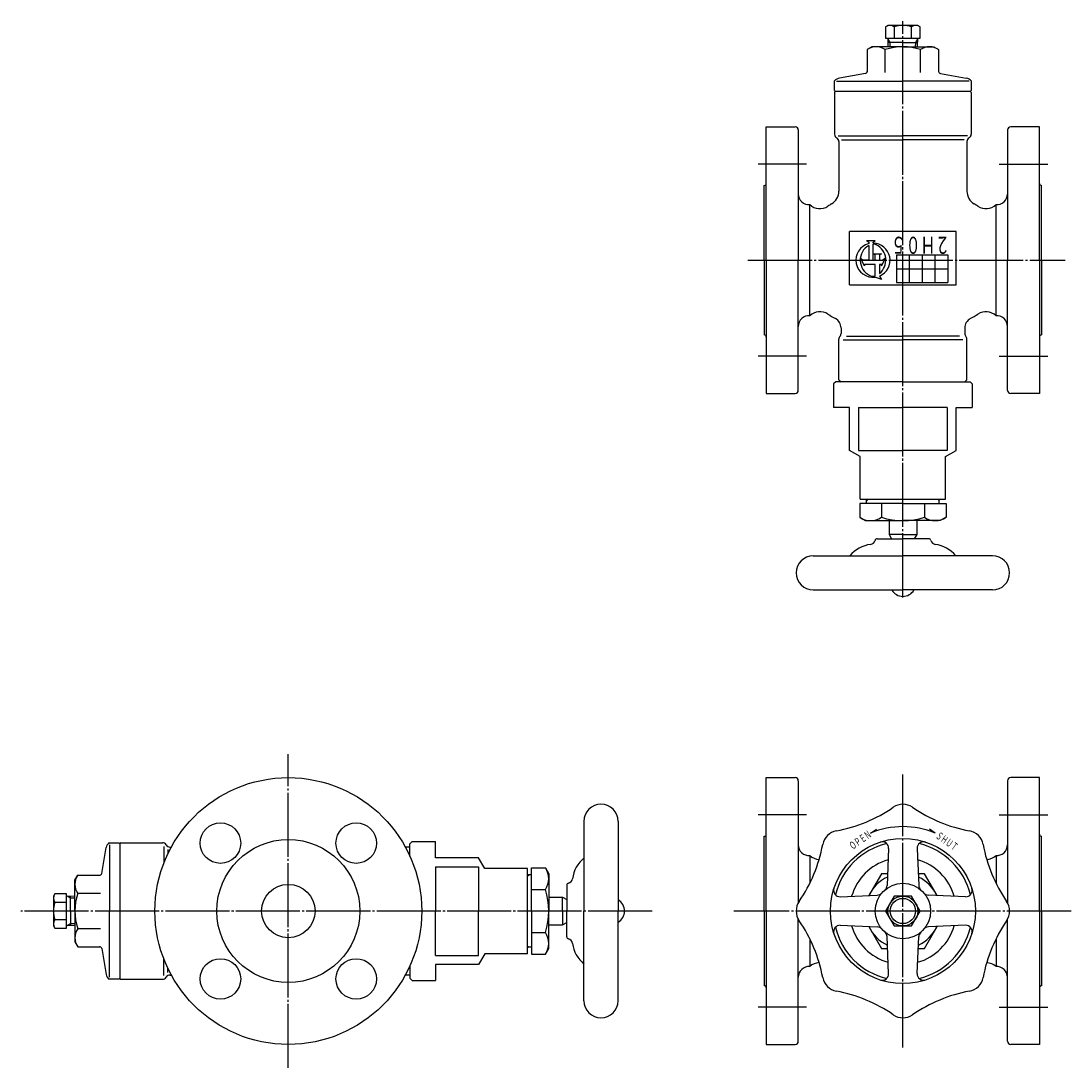
# Model space of a CAD drawing. Extents: x 185 to 1051, y 0 to 879.
# Drawn here: x 185 to 677, y 389 to 879 of the extents above; entities that cross this region are included whole.
import ezdxf
from ezdxf.enums import TextEntityAlignment as Align

# ---------------------------------------------------------------- set-up
doc = ezdxf.new("R2010")
doc.units = 0
doc.header["$MEASUREMENT"] = 0
doc.linetypes.add('EXLTYPE3', pattern=[33, 30, -1, 1, -1])
doc.layers.add('LAY-1', color=7, linetype='CONTINUOUS')
doc.styles.add('EXCADSTD', font='monotxt', dxfattribs={"bigfont": 'extfont'})

msp = doc.modelspace()

# ---------------------------------------------------------------- linework, layer by layer
at = {"layer": 'LAY-1', "color": 7, "linetype": 'CONTINUOUS'}
for p, q in [((591, 877.402211), (589.917096, 876.776996)), ((589.917096, 876.776996), (589.917096, 871.402211)), ((605, 877.402211), (591, 877.402211)), ((593.958548, 876.776996), (593.958548, 871.402211)), ((602.041452, 871.402211), (602.041452, 876.776996)), ((606.082904, 876.776996), (605, 877.402211)), ((606.082904, 871.402211), (606.082904, 876.776996)), ((589.917096, 871.402211), (606.082904, 871.402211)), ((591.170808, 867.379362), (591.044385, 871.402211)), ((604.829192, 867.379362), (604.955615, 871.402211)), ((583.5, 867.379362), (581.25, 866.080324)), ((581.25, 866.080324), (581.25, 855.655345)), ((598, 867.379362), (583.5, 867.379362)), ((589.736746, 855.402041), (589.736746, 866.080324)), ((598, 869.402211), (591.107237, 869.402211)), ((598, 869.402211), (604.892763, 869.402211)), ((598, 867.379362), (612.5, 867.379362)), ((606.263254, 855.402041), (606.263254, 866.080324)), ((612.5, 867.379362), (614.75, 866.080324)), ((614.75, 866.080324), (614.75, 855.844405)), ((566, 846.879362), (566, 851.379362)), ((566.936746, 851.261249), (598, 851.261249)), ((580.423648, 854.859597), (568.305407, 852.722824)), ((629.063254, 851.261249), (598, 851.261249)), ((615.576352, 854.859597), (627.694593, 852.722824)), ((630, 851.379362), (630, 846.87823)), ((566, 846.879362), (566.5, 846.379362)), ((598, 846.379575), (566.5, 846.379362)), ((629.500157, 846.378386), (598, 846.382113)), ((630, 846.87823), (629.500157, 846.378386)), ((566, 845.902211), (566, 826.402211)), ((630, 845.902211), (630, 826.402211)), ((534, 829.902211), (547.5, 829.902211)), ((534, 767.402211), (534, 829.902211)), ((549, 828.402211), (549, 767.402211)), ((647, 828.402211), (647, 767.402211)), ((662, 829.902211), (648.5, 829.902211)), ((662, 767.402211), (662, 829.902211)), ((567.736746, 825.661249), (598, 825.661249)), ((568, 822.938109), (568, 799.750026)), ((569.236746, 823.861249), (598, 823.861249)), ((628.263254, 825.661249), (598, 825.661249)), ((626.763254, 823.861249), (598, 823.861249)), ((628, 822.938109), (628, 799.750026)), ((533, 767.402211), (533, 802.402211)), ((663, 767.402211), (663, 802.402211)), ((554.376781, 741.387994), (554.376781, 793.416427)), ((641.623219, 741.387994), (641.623219, 793.416427)), ((623, 780.902211), (573, 780.902211)), ((573, 755.902211), (573, 780.902211)), ((623, 755.902211), (623, 780.902211)), ((581, 776.402211), (582, 775.902211)), ((585, 776.402211), (581, 776.402211)), ((582, 775.902211), (582, 775.148177)), ((582, 774.330414), (582, 767.402211)), ((584, 775.902211), (585, 776.402211)), ((584, 775.402211), (584, 775.902211)), ((584, 767.402211), (584, 774.930211)), ((578.166667, 768.402211), (579.333333, 767.402211)), ((580, 764.735544), (578.166667, 768.402211)), ((584, 770.402211), (588, 770.402211)), ((585, 769.902211), (584, 770.402211)), ((585, 767.402211), (585, 769.902211)), ((588, 770.402211), (587, 769.902211)), ((587, 769.902211), (587, 767.402211)), ((588, 764.735544), (589.833333, 768.402211)), ((589.833333, 768.402211), (588.666667, 767.402211)), ((595, 769.902211), (619, 769.902211)), ((595, 769.902211), (595, 756.902211)), ((601, 769.902211), (601, 756.902211)), ((607, 769.902211), (607, 756.902211)), ((613, 769.902211), (613, 756.902211)), ((619, 769.902211), (619, 756.902211)), ((533, 767.402211), (533, 732.402211)), ((534, 767.402211), (534, 704.902211)), ((549, 706.402211), (549, 767.402211)), ((582, 767.402211), (579.333333, 767.402211)), ((580, 765.402211), (580, 764.735544)), ((585, 765.402211), (580, 765.402211)), ((584, 767.402211), (585, 767.402211)), ((585, 760.018901), (585, 765.402211)), ((587, 767.402211), (588.666667, 767.402211)), ((587, 765.402211), (587, 761.157213)), ((588, 765.402211), (587, 765.402211)), ((588, 764.735544), (588, 765.402211)), ((595, 763.402211), (619, 763.402211)), ((647, 706.402211), (647, 767.402211)), ((662, 767.402211), (662, 704.902211)), ((663, 767.402211), (663, 732.402211)), ((588, 758.402211), (585, 759.464957)), ((587, 759.986012), (588, 758.402211)), ((573, 755.902211), (623, 755.902211)), ((595, 756.902211), (619, 756.902211)), ((569, 735.642596), (569, 733.047962)), ((627, 735.642596), (627, 733.047962)), ((568, 711.402211), (568, 730.402211)), ((569.936746, 730.061249), (598, 730.061249)), ((571.536746, 731.761249), (598, 731.761249)), ((624.463254, 731.761249), (598, 731.761249)), ((626.063254, 730.061249), (598, 730.061249)), ((628, 711.402211), (628, 730.402211)), ((566.5, 710.402211), (565.5, 709.402211)), ((565.5, 709.402211), (565.5, 698.402211)), ((598, 710.402211), (566.5, 710.402211)), ((568, 711.402211), (569, 710.402211)), ((598, 710.402211), (629.5, 710.402211)), ((627, 710.402211), (628, 711.402211)), ((629.5, 710.402211), (630.5, 709.402211)), ((630.5, 709.402211), (630.5, 698.402211)), ((534, 704.902211), (547.5, 704.902211)), ((662, 704.902211), (648.5, 704.902211)), ((573, 698.402211), (565.5, 698.402211)), ((573, 678.288962), (573, 698.402211)), ((577.23344, 698.402211), (598, 698.402211)), ((577.23344, 698.402211), (577.23344, 678.288962)), ((618.76656, 698.402211), (598, 698.402211)), ((618.76656, 698.402211), (618.76656, 678.288962)), ((623, 678.288962), (623, 698.402211)), ((623, 698.402211), (630.5, 698.402211)), ((578, 675.402211), (573, 678.288962)), ((577.23344, 678.288962), (598, 678.288962)), ((578, 655.402211), (578, 675.402211)), ((618.76656, 678.288962), (598, 678.288962)), ((618, 675.402211), (623, 678.288962)), ((618, 655.402211), (618, 675.402211)), ((578, 655.402211), (598, 655.402211)), ((581, 653.402211), (581, 655.402211)), ((598, 655.402211), (618, 655.402211)), ((615, 653.402211), (615, 655.402211)), ((577.792741, 653.402211), (577.792741, 646.965248)), ((598, 653.402211), (577.792741, 653.402211)), ((587.89637, 653.402211), (587.89637, 646.965248)), ((598, 653.402211), (618.207259, 653.402211)), ((608.10363, 653.402211), (608.10363, 646.965248)), ((618.207259, 653.402211), (618.207259, 646.965248)), ((577.792741, 646.965248), (580.5, 645.402211)), ((580.5, 645.402211), (598, 645.402211)), ((591.5, 645.402211), (591.5, 638.894069)), ((615.5, 645.402211), (598, 645.402211)), ((604.5, 645.402211), (604.5, 638.894069)), ((618.207259, 646.965248), (615.5, 645.402211)), ((585.901247, 636.902211), (598, 636.902211)), ((598, 638.894069), (591.5, 638.894069)), ((591.5, 638.894069), (592.65, 636.902211)), ((598, 638.894069), (604.5, 638.894069)), ((610.098753, 636.902211), (598, 636.902211)), ((604.5, 638.894069), (603.35, 636.902211)), ((556, 628.902211), (598, 628.902211)), ((640, 628.902211), (598, 628.902211)), ((556, 612.902211), (598, 612.902211)), ((640, 612.902211), (598, 612.902211)), ((534, 524.961249), (547.5, 524.961249)), ((534, 462.461249), (534, 524.961249)), ((549, 523.461249), (549, 466.334232)), ((647, 523.461249), (647, 466.334232)), ((662, 524.961249), (648.5, 524.961249)), ((662, 462.461249), (662, 524.961249)), ((448.538751, 504.461249), (448.538751, 462.461249)), ((464.538751, 504.461249), (464.538751, 462.461249)), ((533, 462.461249), (533, 497.461249)), ((582.87018, 498.987865), (585.589721, 500.861249)), ((613.12982, 498.987865), (610.410279, 500.861249)), ((663, 462.461249), (663, 497.461249)), ((222.581365, 480.0376), (224.718138, 492.155841)), ((226.0616, 494.461249), (230.562732, 494.461249)), ((226.179714, 493.524502), (226.179714, 462.461249)), ((230.562732, 494.461249), (231.062576, 493.961405)), ((231.062576, 493.961405), (231.058849, 462.461249)), ((231.538751, 494.461249), (251.038751, 494.461249)), ((251.779714, 492.724502), (251.779714, 485.091638)), ((254.502853, 492.461249), (255.209471, 492.461249)), ((367.038751, 492.461249), (364.868032, 492.461249)), ((367.038751, 493.961249), (368.038751, 494.961249)), ((367.038751, 488.098136), (367.038751, 493.961249)), ((368.038751, 494.961249), (379.038751, 494.961249)), ((379.038751, 487.461249), (379.038751, 494.961249)), ((253.579714, 491.224502), (253.579714, 489.268469)), ((399.152, 487.461249), (379.038751, 487.461249)), ((402.038751, 482.461249), (399.152, 487.461249)), ((554.376781, 488.475465), (554.376781, 475.480086)), ((591.321876, 491.781018), (590.560536, 474.457105)), ((604.678124, 491.781018), (605.439464, 474.457105)), ((641.623219, 488.475465), (641.623219, 475.480086)), ((379.038751, 483.227808), (399.152, 483.227808)), ((379.038751, 483.227808), (379.038751, 462.461249)), ((399.152, 483.227808), (399.152, 462.461249)), ((422.038751, 482.461249), (402.038751, 482.461249)), ((422.038751, 462.461249), (422.038751, 482.461249)), ((424.038751, 482.668508), (430.475715, 482.668508)), ((424.038751, 462.461249), (424.038751, 482.668508)), ((430.475715, 482.668508), (432.038751, 479.961249)), ((210.0616, 476.961249), (211.360638, 479.211249)), ((211.360638, 479.211249), (221.596558, 479.211249)), ((424.038751, 479.461249), (422.038751, 479.461249)), ((432.038751, 479.961249), (432.038751, 462.461249)), ((210.0616, 462.461249), (210.0616, 476.961249)), ((424.038751, 472.564878), (430.475715, 472.564878)), ((440.538751, 474.560002), (440.538751, 462.461249)), ((200.663966, 470.544152), (200.038751, 469.461249)), ((200.038751, 469.461249), (200.038751, 455.461249)), ((206.038751, 470.544152), (200.663966, 470.544152)), ((206.038751, 454.378345), (206.038751, 470.544152)), ((210.0616, 469.290441), (206.038751, 469.416864)), ((208.038751, 462.461249), (208.038751, 469.354011)), ((222.038922, 470.724502), (211.360638, 470.724502)), ((432.038751, 468.961249), (438.546893, 468.961249)), ((438.546893, 468.961249), (440.538751, 467.811249)), ((438.546893, 462.461249), (438.546893, 468.961249)), ((568.680231, 469.139372), (586.004143, 469.900712)), ((627.319769, 469.139372), (609.995857, 469.900712)), ((206.038751, 466.5027), (200.663966, 466.5027)), ((200.663966, 458.419797), (206.038751, 458.419797)), ((208.038751, 462.461249), (208.038751, 455.568486)), ((210.0616, 462.461249), (210.0616, 447.961249)), ((226.179714, 431.397995), (226.179714, 462.461249)), ((231.061387, 462.461249), (231.0616, 430.961249)), ((379.038751, 441.694689), (379.038751, 462.461249)), ((399.152, 441.694689), (399.152, 462.461249)), ((422.038751, 442.461249), (422.038751, 462.461249)), ((424.038751, 462.461249), (424.038751, 442.253989)), ((432.038751, 444.961249), (432.038751, 462.461249)), ((438.546893, 462.461249), (438.546893, 455.961249)), ((440.538751, 450.362495), (440.538751, 462.461249)), ((448.538751, 420.461249), (448.538751, 462.461249)), ((464.538751, 420.461249), (464.538751, 462.461249)), ((533, 462.461249), (533, 427.461249)), ((534, 462.461249), (534, 399.961249)), ((549, 401.461249), (549, 458.588265)), ((647, 401.461249), (647, 458.588265)), ((662, 462.461249), (662, 399.961249)), ((663, 462.461249), (663, 427.461249)), ((200.038751, 455.461249), (200.663966, 454.378345)), ((200.663966, 454.378345), (206.038751, 454.378345)), ((210.0616, 455.632056), (206.038751, 455.505633)), ((222.038922, 454.197995), (211.360638, 454.197995)), ((432.038751, 455.961249), (438.546893, 455.961249)), ((438.546893, 455.961249), (440.538751, 457.111249)), ((568.680231, 455.783125), (586.004143, 455.021785)), ((627.319769, 455.783125), (609.995857, 455.021785)), ((210.0616, 447.961249), (211.360638, 445.711249)), ((424.038751, 452.357619), (430.475715, 452.357619)), ((554.376781, 449.442411), (554.376781, 436.447032)), ((591.321876, 433.141479), (590.560536, 450.465392)), ((604.678124, 433.141479), (605.439464, 450.465392)), ((641.623219, 449.442411), (641.623219, 436.447032)), ((211.360638, 445.711249), (221.785617, 445.711249)), ((222.581365, 444.884897), (224.718138, 432.766656)), ((424.038751, 445.461249), (422.038751, 445.461249)), ((430.475715, 442.253989), (432.038751, 444.961249)), ((251.779714, 432.197995), (251.779714, 439.830859)), ((379.038751, 441.694689), (399.152, 441.694689)), ((402.038751, 442.461249), (399.152, 437.461249)), ((422.038751, 442.461249), (402.038751, 442.461249)), ((424.038751, 442.253989), (430.475715, 442.253989)), ((253.579714, 433.697995), (253.579714, 435.654028)), ((367.038751, 436.824361), (367.038751, 430.961249)), ((399.152, 437.461249), (379.038751, 437.461249)), ((379.038751, 437.461249), (379.038751, 429.961249)), ((230.5616, 430.461249), (226.0616, 430.461249)), ((230.5616, 430.461249), (231.0616, 430.961249)), ((231.538751, 430.461249), (251.038751, 430.461249)), ((254.502853, 432.461249), (255.209471, 432.461249)), ((367.038751, 432.461249), (364.868032, 432.461249)), ((367.038751, 430.961249), (368.038751, 429.961249)), ((368.038751, 429.961249), (379.038751, 429.961249)), ((534, 399.961249), (547.5, 399.961249)), ((662, 399.961249), (648.5, 399.961249))]:
    msp.add_line(p, q, dxfattribs=at)
at = {"layer": 'LAY-1', "color": 1, "linetype": 'EXLTYPE3'}
for p, q in [((598, 609.425148), (598, 879.463986)), ((552.884825, 812.402211), (530.152803, 812.402211)), ((643.115175, 812.402211), (665.847197, 812.402211)), ((525.41319, 767.402211), (674.087756, 767.402211)), ((552.884825, 722.402211), (530.152803, 722.402211)), ((643.115175, 722.402211), (665.847197, 722.402211)), ((310.038752, 388.917687), (310.038752, 536.00481)), ((598, 398.461249), (598, 526.461249)), ((552.884825, 507.461249), (530.152803, 507.461249)), ((643.115175, 507.461249), (665.847197, 507.461249)), ((480.462698, 462.461249), (184.779714, 462.461249)), ((676.763254, 462.461249), (518.763254, 462.461249)), ((552.884825, 417.461249), (530.152803, 417.461249)), ((643.115175, 417.461249), (665.847197, 417.461249))]:
    msp.add_line(p, q, dxfattribs=at)
at = {"layer": 'LAY-1', "color": 1, "linetype": 'CONTINUOUS'}
for p, q in [((591.963237, 869.402211), (591.057961, 870.970195)), ((604.036763, 869.402211), (604.942039, 870.970195)), ((592.026808, 867.379362), (591.963237, 869.402211)), ((603.973192, 867.379362), (604.036763, 869.402211)), ((581.461325, 655.402211), (581, 654.603173)), ((614.538675, 655.402211), (615, 654.603173)), ((422.038751, 478.999924), (422.83779, 479.461249)), ((208.038751, 468.498011), (206.470768, 469.403287)), ((210.0616, 468.434441), (208.038751, 468.498011)), ((208.038751, 456.424486), (206.470768, 455.51921)), ((210.0616, 456.488056), (208.038751, 456.424486)), ((422.038751, 445.922573), (422.83779, 445.461249))]:
    msp.add_line(p, q, dxfattribs=at)
at = {"layer": 'LAY-1', "color": 7, "linetype": 'CONTINUOUS', "flags": 128}
for points in [[(590.802429, 479.961249), (587.89637, 479.961249), (581.985964, 469.724124)], [(614.014036, 469.724124), (608.10363, 479.961249), (605.197571, 479.961249)], [(606.082904, 462.461249), (602.041452, 469.461249), (593.958548, 469.461249), (589.917096, 462.461249), (593.958548, 455.461249), (602.041452, 455.461249), (606.082904, 462.461249)], [(581.985964, 455.198373), (587.89637, 444.961249), (590.802429, 444.961249)], [(605.197571, 444.961249), (608.10363, 444.961249), (614.014036, 455.198373)]]:
    msp.add_lwpolyline(points, dxfattribs=at)
at = {"layer": 'LAY-1', "color": 7, "linetype": 'CONTINUOUS'}
for centre, radius in [((310.038752, 462.461249), 62.5), ((278.218946, 494.281054), 9.5), ((341.858557, 494.281054), 9.5), ((310.038752, 462.461249), 33.5), ((598, 462.461249), 34), ((310.038752, 462.461249), 12.5), ((598, 462.461249), 13), ((598, 462.461249), 7), ((598, 462.461249), 5.91608), ((278.218946, 430.641443), 9.5), ((341.858557, 430.641443), 9.5)]:
    msp.add_circle(centre, radius, dxfattribs=at)
for centre, radius, start, end in [((591.937822, 873.824059), 3.578152, 55.615753, 124.384247), ((598, 864.027426), 13.374785, 72.412046, 107.587954), ((604.062178, 873.824059), 3.578152, 55.615753, 124.384247), ((585.494114, 859.801666), 7.577696, 55.952208, 123.967687), ((598, 840.448336), 26.931027, 72.13169, 107.86831), ((610.503206, 859.810418), 7.568944, 55.931927, 124.068073), ((569, 848.783593), 4, 100, 139.131789), ((580.25, 855.844405), 1, 280, 0), ((615.75, 855.844405), 1, 180, 260), ((627, 848.783593), 4, 40.461909, 80), ((566.5, 845.902211), 0.5, 90, 180), ((629.5, 845.902211), 0.5, 0, 90), ((547.5, 828.402211), 1.5, 0, 90), ((648.5, 828.402211), 1.5, 90, 180), ((568, 826.402211), 2, 180, 240), ((566, 822.938109), 2, 0, 60), ((630, 822.938109), 2, 120, 180), ((628, 826.402211), 2, 300, 0), ((533, 803.402211), 1, 270, 0), ((663, 803.402211), 1, 180, 270), ((554, 798.402211), 5, 180, 274.321688), ((561, 799.750026), 7, 300.6868, 0), ((635, 799.750026), 7, 180, 239.3132), ((642, 798.402211), 5, 265.678312, 0), ((559.100116, 798.582674), 7, 227.564317, 302.449097), ((597.999999, 737.402211), 65.5, 120.6868, 122.449097), ((598.000001, 737.402211), 65.5, 57.550903, 59.3132), ((636.899884, 798.582674), 7, 237.550903, 312.435683), ((584, 767.402211), 8, 104.477512, 277.180756), ((586, 767.402211), 8, 120, 243.731632), ((584, 767.402211), 8, 292.024313, 90), ((584, 771.402211), 3.528, 62.762185, 90), ((582, 767.402211), 8, 308.682187, 63.731632), ((584, 763.402211), 3.528, 242.762185, 286.466023), ((559.100116, 736.221747), 7, 57.550903, 132.435683), ((636.899884, 736.221747), 7, 47.564317, 122.449097), ((554, 736.402211), 5, 85.678312, 180), ((597.999999, 797.402211), 65.5, 237.550903, 241.166269), ((564, 735.642596), 5, 0, 61.166269), ((632, 735.642596), 5, 118.833731, 180), ((598.000001, 797.402211), 65.5, 298.833731, 302.449097), ((642, 736.402211), 5, 0, 94.321688), ((533, 731.402211), 1, 0, 90), ((570, 730.402211), 2, 138.590378, 180), ((567, 733.047962), 2, 318.590378, 0), ((629, 733.047962), 2, 180, 221.409622), ((626, 730.402211), 2, 0, 41.409622), ((663, 731.402211), 1, 90, 180), ((547.5, 706.402211), 1.5, 270, 0), ((648.5, 706.402211), 1.5, 180, 270), ((582.844555, 654.34759), 8.94538, 235.615753, 304.384247), ((598, 678.839174), 33.436963, 252.412046, 287.587954), ((613.155445, 654.34759), 8.94538, 235.615753, 304.384247), ((582.5, 636.727754), 2.5, 277.983556, 346.357114), ((585.901247, 635.902211), 1, 90, 166.357114), ((610.098753, 635.902211), 1, 13.642886, 90), ((613.5, 636.727754), 2.5, 193.642886, 262.016444), ((585, 618.902211), 15.5, 97.983556, 139.82223), ((611, 618.902211), 15.5, 40.17777, 82.016444), ((556, 620.902211), 8, 90, 270), ((640, 620.902211), 8, 270, 90), ((598, 615.902211), 6, 210, 330), ((547.5, 523.461249), 1.5, 0, 90), ((648.5, 523.461249), 1.5, 90, 180), ((456.538751, 504.461249), 8, 0, 180), ((598, 504.461249), 8, 55.608424, 124.391576), ((553.942037, 568.82658), 70, 280.608424, 304.391576), ((642.057963, 568.82658), 70, 235.608424, 259.391576), ((598, 462.461249), 39.536125, 67.5, 112.5), ((533, 498.461249), 1, 270, 0), ((568.301515, 492.159733), 8, 100.608424, 169.391576), ((627.698485, 492.159733), 8, 10.608424, 79.391576), ((663, 498.461249), 1, 180, 270), ((228.657369, 491.461249), 4, 130.461909, 170), ((231.538751, 493.961249), 0.5, 90, 180), ((251.038751, 492.461249), 2, 30, 90), ((254.502853, 494.461249), 2, 210, 270), ((554, 493.461249), 5, 180, 274.321688), ((491.634668, 506.519211), 70, 325.608424, 349.391576), ((598, 462.461249), 32.5, 103.495002, 166.504998), ((588.324769, 491.912732), 3, 357.483623, 108.186087), ((598, 438.461249), 58, 89.999999, 90), ((607.675231, 491.912732), 3, 71.813913, 182.516377), ((598, 462.461249), 32.5, 13.495002, 76.504998), ((704.365332, 506.519211), 70, 190.608424, 214.391576), ((642, 493.461249), 5, 265.678312, 0), ((458.538751, 475.461249), 15.5, 130.17777, 172.016444), ((559.100116, 493.641712), 7, 227.564317, 267.179123), ((636.899884, 493.641712), 7, 272.820877, 312.435683), ((423.093372, 477.616693), 8.94538, 325.615753, 34.384247), ((598, 462.461249), 25, 106.047317, 163.952683), ((598, 462.461249), 25, 16.047317, 73.952683), ((217.630544, 474.964454), 7.568944, 145.931927, 214.068073), ((221.596558, 480.211249), 1, 270, 350), ((440.713208, 477.961249), 2.5, 283.642886, 352.016444), ((598, 462.461249), 17.5, 114.535569, 155.464431), ((598, 462.461249), 17.5, 24.535569, 65.464431), ((398.601788, 462.461249), 33.436963, 342.412046, 17.587954), ((441.538751, 474.560002), 1, 103.642886, 180), ((568.548516, 472.13648), 3, 161.813913, 272.516377), ((587.563429, 474.58882), 3, 310.714154, 357.483623), ((608.436571, 474.58882), 3, 182.516377, 229.285846), ((627.451484, 472.13648), 3, 267.483623, 18.186087), ((203.616903, 468.523426), 3.578152, 145.615753, 214.384247), ((236.992627, 462.461249), 26.931027, 162.13169, 197.86831), ((461.538751, 462.461248), 6, 300, 60), ((585.872428, 472.897819), 3, 272.516377, 319.285846), ((610.127572, 472.897819), 3, 220.714154, 267.483623), ((213.413537, 462.461249), 13.374785, 162.412046, 197.587954), ((556, 462.461249), 8, 145.608424, 180), ((640, 462.461249), 8, 0, 34.391576), ((203.616903, 456.399071), 3.578152, 145.615753, 214.384247), ((556, 462.461249), 8, 180, 214.391576), ((491.634668, 418.403286), 70, 10.608424, 34.391576), ((704.365332, 418.403286), 70, 145.608424, 169.391576), ((640, 462.461249), 8, 325.608424, 0), ((217.639296, 449.955362), 7.577696, 145.952208, 213.967687), ((568.548516, 452.786017), 3, 87.483623, 198.186087), ((598, 462.461249), 32.5, 193.495002, 256.504998), ((598, 462.461249), 25, 196.047317, 253.952683), ((598, 462.461249), 17.5, 204.535569, 245.464431), ((585.872428, 452.024678), 3, 40.714154, 87.483623), ((598, 462.461249), 25, 286.047317, 343.952683), ((598, 462.461249), 17.5, 294.535569, 335.464431), ((598, 462.461249), 32.5, 283.495002, 346.504998), ((610.127572, 452.024678), 3, 92.516377, 139.285846), ((627.451484, 452.786017), 3, 341.813913, 92.516377), ((423.093372, 447.305804), 8.94538, 325.615753, 34.384247), ((441.538751, 450.362495), 1, 180, 256.357114), ((440.713208, 446.961249), 2.5, 7.983556, 76.357114), ((587.563429, 450.333677), 3, 2.516377, 49.285846), ((608.436571, 450.333677), 3, 130.714154, 177.483623), ((221.596558, 444.711249), 1, 10, 90), ((458.538751, 449.461249), 15.5, 187.983556, 229.82223), ((559.100116, 431.280785), 7, 92.820877, 132.435683), ((636.899884, 431.280785), 7, 47.564317, 87.179123), ((554, 431.461249), 5, 85.678312, 180), ((588.324769, 433.009765), 3, 251.813913, 2.516377), ((607.675231, 433.009765), 3, 177.483623, 288.186087), ((642, 431.461249), 5, 0, 94.321688), ((228.657369, 433.461249), 4, 190, 229.131789), ((231.538751, 430.961249), 0.5, 180, 270), ((251.038751, 432.461249), 2, 270, 330), ((254.502853, 430.461249), 2, 90, 150), ((568.301515, 432.762764), 8, 190.608424, 259.391576), ((598, 486.461249), 58, 270, 270.000001), ((627.698485, 432.762764), 8, 280.608424, 349.391576), ((533, 426.461249), 1, 0, 90), ((553.942037, 356.095917), 70, 55.608424, 79.391576), ((642.057963, 356.095917), 70, 100.608424, 124.391576), ((663, 426.461249), 1, 90, 180), ((456.538751, 420.461249), 8, 180, 0), ((598, 420.461249), 8, 235.608424, 304.391576), ((547.5, 401.461249), 1.5, 270, 0), ((648.5, 401.461249), 1.5, 180, 270)]:
    msp.add_arc(centre, radius, start, end, dxfattribs=at)

# ---------------------------------------------------------------- texts
at = {"layer": 'LAY-1', "color": 3, "linetype": 'CONTINUOUS', "style": 'EXCADSTD'}
for s, height, rotation, width, p, p2 in [('２Ｈ０５', 8, 180, 0.72713, (620.1, 778.402211), (592.39982, 778.402211)), ('ＯＰＥＮ', 3.6, 35, 0.659167, (574.40514, 491.056109), (583.661558, 497.537523)), ('ＳＨＵＴ', 3.6, 325, 0.659167, (613.010279, 496.961249), (622.266697, 490.479835))]:
    msp.add_text(s, height=height, rotation=rotation, dxfattribs=dict(at, width=width)).set_placement(p, p2, align=Align.FIT)

doc.saveas('drawing.dxf')
